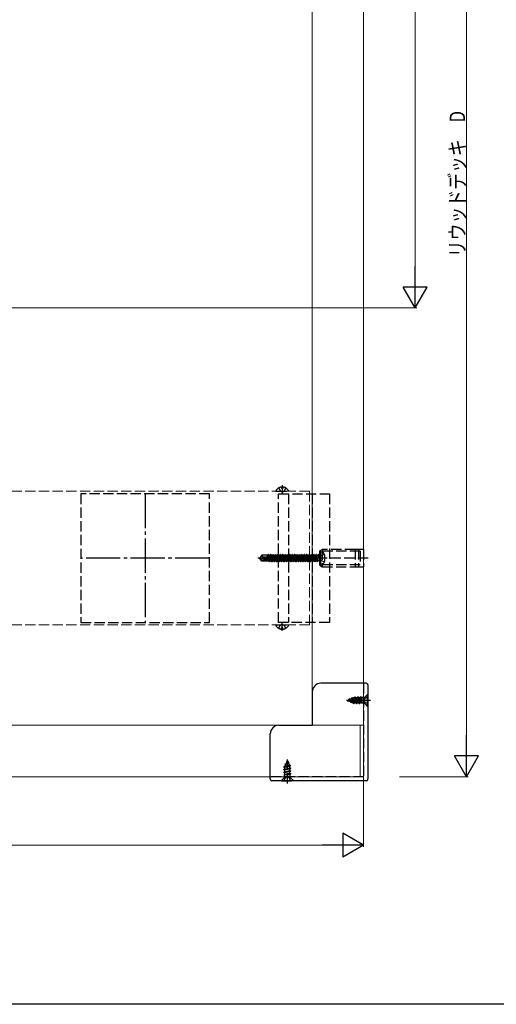
# Model space of a CAD drawing. Extents: x 0 to 1980, y 0 to 3207.
# Drawn here: x 1318 to 1596, y 0 to 574 of the extents above; entities that cross this region are included whole.
import ezdxf

# ---------------------------------------------------------------- set-up
doc = ezdxf.new("R2010")
doc.units = 0
for name, pattern in [('CENTER', [50.8, 31.75, -6.35, 6.35, -6.35]), ('YCENTER_1', [13, 10, -1, 1, -1]), ('YHIDDEN_1', [4, 3, -1])]:
    doc.linetypes.add(name, pattern=pattern)
for name, color, linetype, lineweight in [('YKK_11E', 7, 'CONTINUOUS', 13), ('YKK_12', 2, 'CONTINUOUS', 13), ('YKK_13', 4, 'CONTINUOUS', 30), ('YKK_D', 6, 'CONTINUOUS', 13)]:
    doc.layers.add(name, color=color, linetype=linetype, lineweight=lineweight)
doc.layers.add('YKK_ZWAK', color=7, linetype='CONTINUOUS')
doc.styles.add('text-b', font='extslim2.shx', dxfattribs={"width": 0.8, "bigfont": 'extfont2.shx'})

msp = doc.modelspace()

# ---------------------------------------------------------------- linework, layer by layer
at = {"layer": 'YKK_11E', "color": 0, "linetype": 'YHIDDEN_1', "lineweight": -2, "ltscale": 2}
for p, q in [((1428.5, 297.79, 3000), (1353.5, 297.79, 3000)), ((1353.5, 297.79, 3000), (1353.5, 222.79, 3000)), ((1428.5, 222.79, 3000), (1428.5, 297.79, 3000)), ((1353.5, 222.79, 3000), (1428.5, 222.79, 3000))]:
    msp.add_line(p, q, dxfattribs=at)
at = {"layer": 'YKK_11E', "color": 0, "linetype": 'YCENTER_1', "lineweight": -2, "ltscale": 2}
for p, q in [((1391, 297.79, 3000), (1391, 222.79, 3000)), ((1428.5, 260.29, 3000), (1353.5, 260.29, 3000))]:
    msp.add_line(p, q, dxfattribs=at)
at = {"layer": 'YKK_12', "ltscale": 2}
for p, q in [((1488.5, 162.79, 4500), (1488.5, 812.79, 4500)), ((1488.5, 162.79, 1500), (1488.5, 812.79, 1500)), ((1488.5, 812.79, 1500), (1488.5, 162.79, 1500)), ((1518.5, 162.79, 1500), (1518.5, 812.79, 1500)), ((1516.5, 162.79, 3000), (463.5, 162.79)), ((1488.5, 162.79, 1500), (1518.5, 162.79, 1500)), ((1516.5, 162.79, 3000), (1516.5, 132.79, 3000)), ((1516.5, 132.79, 3000), (463.5, 132.79))]:
    msp.add_line(p, q, dxfattribs=at)
at = {"layer": 'YKK_12', "linetype": 'YHIDDEN_1', "ltscale": 2}
for p, q in [((1487, 299.29, 3000), (493, 299.29)), ((1487, 299.29, 3000), (1487, 221.29, 3000)), ((1487, 221.29, 3000), (493, 221.29))]:
    msp.add_line(p, q, dxfattribs=at)
at = {"layer": 'YKK_13', "linetype": 'YHIDDEN_1', "ltscale": 2}
for p, q in [((1467.4, 299.3, 3000), (1474.6, 299.3, 3000)), ((1468.95, 301.26, 3000), (1469.86, 299.45, 3000)), ((1471, 298.84, 3000), (1469.86, 299.45, 3000)), ((1470.58, 301.77, 3000), (1470.58, 300.9, 3000)), ((1471.43, 300.9, 3000), (1470.58, 300.9, 3000)), ((1471, 298.84, 3000), (1472.15, 299.45, 3000)), ((1471.43, 301.77, 3000), (1471.43, 300.9, 3000)), ((1473.05, 301.26, 3000), (1472.15, 299.45, 3000)), ((1468.9, 222.8, 3000), (1468.9, 297.8, 3000)), ((1468.9, 297.8, 3000), (1498.5, 297.8, 3000)), ((1474.65, 297.8, 3000), (1474.65, 222.8, 3000)), ((1488.5, 297.8, 3000), (1488.5, 222.8, 3000)), ((1498.5, 297.8, 3000), (1498.5, 222.8, 3000)), ((1493, 264.49, 3000), (1494.39, 265.29, 3000)), ((1493, 256.09, 3000), (1493, 264.49, 3000)), ((1516.5, 264.29, 3000), (1493, 264.29, 3000)), ((1513.5, 265.29, 3000), (1494.39, 265.29, 3000)), ((1494.39, 265.29, 3000), (1494.39, 255.29, 3000)), ((1513.5, 265.39, 3000), (1513.5, 255.19, 3000)), ((1515.5, 265.39, 3000), (1513.5, 265.39, 3000)), ((1515.5, 265.39, 3000), (1515.5, 255.19, 3000)), ((1518.5, 265.29, 3000), (1515.5, 265.29, 3000)), ((1516.5, 264.29, 3000), (1516.5, 256.29, 3000)), ((1518.5, 265.29, 3000), (1518.5, 255.29, 3000)), ((1521.13, 260.29, 3000), (1489.84, 260.29, 3000)), ((1493.26, 261.44, 3000), (1492.65, 260.29, 3000)), ((1493.26, 259.15, 3000), (1492.65, 260.29, 3000)), ((1495.58, 262.59, 3000), (1493.26, 261.44, 3000)), ((1495.58, 257.99, 3000), (1493.26, 259.15, 3000)), ((1516.5, 256.29, 3000), (1493, 256.29, 3000)), ((1493, 256.09, 3000), (1494.39, 255.29, 3000)), ((1494.39, 255.29, 3000), (1513.5, 255.29, 3000)), ((1513.5, 255.19, 3000), (1515.5, 255.19, 3000)), ((1515.5, 255.29, 3000), (1518.5, 255.29, 3000)), ((1467.4, 221.3, 3000), (1474.6, 221.3, 3000)), ((1498.5, 222.8, 3000), (1468.9, 222.8, 3000)), ((1468.95, 219.33, 3000), (1469.86, 221.15, 3000)), ((1471, 221.75, 3000), (1469.86, 221.15, 3000)), ((1471.43, 219.7, 3000), (1470.58, 219.7, 3000)), ((1470.58, 218.82, 3000), (1470.58, 219.7, 3000)), ((1471, 221.75, 3000), (1472.15, 221.15, 3000)), ((1471.43, 218.82, 3000), (1471.43, 219.7, 3000)), ((1473.05, 219.33, 3000), (1472.15, 221.15, 3000)), ((1518.5, 187.29, 3000), (1518.5, 132.79, 3000)), ((1510.02, 177.72, 3000), (1510.38, 178.34, 3000)), ((1511.18, 175.89, 3000), (1510.38, 178.34, 3000)), ((1510.48, 178.34, 3000), (1510.38, 178.34, 3000)), ((1510.69, 177.99, 3000), (1510.48, 178.34, 3000)), ((1511.28, 175.89, 3000), (1510.48, 178.34, 3000)), ((1510.69, 177.99, 3000), (1511.58, 178.36, 3000)), ((1511.58, 178.36, 3000), (1511.97, 179.04, 3000)), ((1512.44, 175.87, 3000), (1511.58, 178.36, 3000)), ((1512.77, 175.29, 3000), (1511.97, 179.04, 3000)), ((1512.07, 179.04, 3000), (1511.97, 179.04, 3000)), ((1512.87, 175.29, 3000), (1512.07, 179.04, 3000)), ((1512.3, 178.66, 3000), (1512.07, 179.04, 3000)), ((1512.3, 178.66, 3000), (1512.56, 178.77, 3000)), ((1512.3, 178.66, 3000), (1513.17, 175.82, 3000)), ((1513.26, 178.77, 3000), (1512.56, 178.77, 3000)), ((1513.26, 178.77, 3000), (1513.56, 179.29, 3000)), ((1514.06, 175.82, 3000), (1513.26, 178.77, 3000)), ((1513.56, 179.29, 3000), (1514.36, 175.29, 3000)), ((1513.66, 179.29, 3000), (1513.56, 179.29, 3000)), ((1513.97, 178.77, 3000), (1513.66, 179.29, 3000)), ((1514.46, 175.29, 3000), (1513.66, 179.29, 3000)), ((1513.97, 178.77, 3000), (1514.76, 175.82, 3000)), ((1514.85, 178.77, 3000), (1513.97, 178.77, 3000)), ((1514.85, 178.77, 3000), (1515.15, 179.29, 3000)), ((1515.65, 175.82, 3000), (1514.85, 178.77, 3000)), ((1515.25, 179.29, 3000), (1515.15, 179.29, 3000)), ((1515.95, 175.29, 3000), (1515.15, 179.29, 3000)), ((1515.56, 178.77, 3000), (1515.25, 179.29, 3000)), ((1515.25, 179.29, 3000), (1516.05, 175.29, 3000)), ((1515.56, 178.77, 3000), (1516.35, 175.82, 3000)), ((1516.44, 178.77, 3000), (1515.56, 178.77, 3000)), ((1516.44, 178.77, 3000), (1516.74, 179.29, 3000)), ((1517.24, 175.82, 3000), (1516.44, 178.77, 3000)), ((1516.84, 179.29, 3000), (1516.74, 179.29, 3000)), ((1517.41, 175.94, 3000), (1516.74, 179.29, 3000)), ((1517.15, 178.77, 3000), (1516.84, 179.29, 3000)), ((1516.84, 179.29, 3000), (1517.41, 176.44, 3000)), ((1517.41, 178.77, 3000), (1517.15, 178.77, 3000)), ((1517.15, 178.77, 3000), (1517.41, 177.79, 3000)), ((1518.55, 178.93, 3000), (1517.41, 178.93, 3000)), ((1517.41, 178.93, 3000), (1517.41, 175.52, 3000)), ((1519.18, 178.44, 3000), (1518.58, 177.29, 3000)), ((1519, 179.04, 3000), (1519, 175.54, 3000)), ((1520.75, 180.79, 3000), (1519.12, 179.16, 3000)), ((1521, 179.34, 3000), (1519.18, 178.44, 3000)), ((1521, 180.79, 3000), (1520.75, 180.79, 3000)), ((1520.75, 173.79, 3000), (1520.75, 180.79, 3000)), ((1521, 173.79, 3000), (1521, 180.79, 3000)), ((1522.5, 177.29, 3000), (1507.51, 177.29, 3000)), ((1509, 177.29, 3000), (1510.02, 177.72, 3000)), ((1509, 177.29, 3000), (1510.8, 176.55, 3000)), ((1509.59, 176.69, 3000), (1509.32, 177.16, 3000)), ((1509.69, 176.69, 3000), (1509.59, 176.69, 3000)), ((1509.69, 176.69, 3000), (1509.84, 176.95, 3000)), ((1510.8, 176.55, 3000), (1510.02, 177.72, 3000)), ((1511.49, 176.26, 3000), (1510.69, 177.99, 3000)), ((1511.18, 175.89, 3000), (1510.8, 176.55, 3000)), ((1511.28, 175.89, 3000), (1511.18, 175.89, 3000)), ((1511.28, 175.89, 3000), (1511.49, 176.26, 3000)), ((1511.49, 176.26, 3000), (1512.44, 175.87, 3000)), ((1512.77, 175.29, 3000), (1512.44, 175.87, 3000)), ((1512.87, 175.29, 3000), (1512.77, 175.29, 3000)), ((1512.87, 175.29, 3000), (1513.17, 175.82, 3000)), ((1514.06, 175.82, 3000), (1513.17, 175.82, 3000)), ((1514.36, 175.29, 3000), (1514.06, 175.82, 3000)), ((1514.46, 175.29, 3000), (1514.36, 175.29, 3000)), ((1514.46, 175.29, 3000), (1514.76, 175.82, 3000)), ((1515.65, 175.82, 3000), (1514.76, 175.82, 3000)), ((1515.95, 175.29, 3000), (1515.65, 175.82, 3000)), ((1516.05, 175.29, 3000), (1515.95, 175.29, 3000)), ((1516.05, 175.29, 3000), (1516.35, 175.82, 3000)), ((1517.24, 175.82, 3000), (1516.35, 175.82, 3000)), ((1517.41, 175.52, 3000), (1517.24, 175.82, 3000)), ((1518.55, 175.66, 3000), (1517.41, 175.66, 3000)), ((1519.18, 176.15, 3000), (1518.58, 177.29, 3000)), ((1520.75, 173.79, 3000), (1519.12, 175.43, 3000)), ((1521, 175.24, 3000), (1519.18, 176.15, 3000)), ((1521, 173.79, 3000), (1520.75, 173.79, 3000)), ((1474, 128.79, 3000), (1474, 143.79, 3000)), ((1472, 138.52, 3000), (1475.75, 139.32, 3000)), ((1472, 138.42, 3000), (1475.75, 139.22, 3000)), ((1472, 138.52, 3000), (1472.58, 138.86, 3000)), ((1472, 138.42, 3000), (1472, 138.52, 3000)), ((1472, 138.42, 3000), (1472.52, 138.12, 3000)), ((1475.37, 139, 3000), (1472.52, 138.12, 3000)), ((1472.52, 137.24, 3000), (1472.52, 138.12, 3000)), ((1472.52, 137.24, 3000), (1475.47, 138.03, 3000)), ((1472.97, 139.8, 3000), (1472.58, 138.86, 3000)), ((1472.58, 138.86, 3000), (1475.07, 139.71, 3000)), ((1472.6, 140.11, 3000), (1475.05, 140.91, 3000)), ((1472.6, 140.01, 3000), (1475.05, 140.81, 3000)), ((1472.6, 140.11, 3000), (1473.25, 140.49, 3000)), ((1472.6, 140.01, 3000), (1472.6, 140.11, 3000)), ((1472.6, 140.01, 3000), (1472.97, 139.8, 3000)), ((1472.97, 139.8, 3000), (1474.7, 140.61, 3000)), ((1474, 142.29, 3000), (1473.25, 140.49, 3000)), ((1473.25, 140.49, 3000), (1474.42, 141.27, 3000)), ((1473.4, 141.7, 3000), (1473.87, 141.97, 3000)), ((1473.4, 141.6, 3000), (1473.4, 141.7, 3000)), ((1473.4, 141.6, 3000), (1473.65, 141.46, 3000)), ((1474, 142.29, 3000), (1474.42, 141.27, 3000)), ((1474.42, 141.27, 3000), (1475.05, 140.91, 3000)), ((1474.7, 140.61, 3000), (1475.05, 140.81, 3000)), ((1474.7, 140.61, 3000), (1475.07, 139.71, 3000)), ((1475.05, 140.81, 3000), (1475.05, 140.91, 3000)), ((1475.07, 139.71, 3000), (1475.75, 139.32, 3000)), ((1475.37, 139, 3000), (1475.75, 139.22, 3000)), ((1475.37, 139, 3000), (1475.47, 138.73, 3000)), ((1475.47, 138.03, 3000), (1475.47, 138.73, 3000)), ((1475.47, 138.03, 3000), (1476, 137.73, 3000)), ((1475.75, 139.22, 3000), (1475.75, 139.32, 3000)), ((1518.5, 132.79, 3000), (1464, 132.79, 3000)), ((1470.5, 130.54, 3000), (1472.13, 132.18, 3000)), ((1471.95, 130.29, 3000), (1472.85, 132.11, 3000)), ((1476, 137.73, 3000), (1472, 136.93, 3000)), ((1472, 136.83, 3000), (1476, 137.63, 3000)), ((1472, 136.93, 3000), (1472.52, 137.24, 3000)), ((1472, 136.83, 3000), (1472, 136.93, 3000)), ((1472, 136.83, 3000), (1472.52, 136.53, 3000)), ((1472, 135.34, 3000), (1476, 136.14, 3000)), ((1476, 136.04, 3000), (1472, 135.24, 3000)), ((1472, 135.34, 3000), (1472.52, 135.65, 3000)), ((1472, 135.24, 3000), (1472, 135.34, 3000)), ((1472, 135.24, 3000), (1472.52, 134.94, 3000)), ((1472.22, 133.88, 3000), (1472.52, 134.06, 3000)), ((1475.63, 133.88, 3000), (1472.22, 133.88, 3000)), ((1475.75, 132.29, 3000), (1472.25, 132.29, 3000)), ((1472.36, 132.74, 3000), (1472.36, 133.88, 3000)), ((1475.47, 137.33, 3000), (1472.52, 136.53, 3000)), ((1472.52, 135.65, 3000), (1472.52, 136.53, 3000)), ((1472.52, 135.65, 3000), (1475.47, 136.44, 3000)), ((1475.47, 135.74, 3000), (1472.52, 134.94, 3000)), ((1472.52, 134.06, 3000), (1472.52, 134.94, 3000)), ((1472.52, 134.06, 3000), (1475.47, 134.85, 3000)), ((1472.64, 133.88, 3000), (1476, 134.55, 3000)), ((1472.85, 132.11, 3000), (1474, 132.72, 3000)), ((1476, 134.45, 3000), (1473.14, 133.88, 3000)), ((1475.14, 132.11, 3000), (1474, 132.72, 3000)), ((1475.47, 134.15, 3000), (1474.49, 133.88, 3000)), ((1476.05, 130.29, 3000), (1475.14, 132.11, 3000)), ((1475.47, 137.33, 3000), (1476, 137.63, 3000)), ((1475.47, 136.44, 3000), (1475.47, 137.33, 3000)), ((1475.47, 136.44, 3000), (1476, 136.14, 3000)), ((1475.47, 135.74, 3000), (1476, 136.04, 3000)), ((1475.47, 134.85, 3000), (1475.47, 135.74, 3000)), ((1475.47, 134.85, 3000), (1476, 134.55, 3000)), ((1475.47, 134.15, 3000), (1476, 134.45, 3000)), ((1475.47, 133.88, 3000), (1475.47, 134.15, 3000)), ((1475.63, 132.74, 3000), (1475.63, 133.88, 3000)), ((1477.5, 130.54, 3000), (1475.87, 132.18, 3000)), ((1476, 137.63, 3000), (1476, 137.73, 3000)), ((1476, 136.04, 3000), (1476, 136.14, 3000)), ((1476, 134.45, 3000), (1476, 134.55, 3000)), ((1470.5, 130.29, 3000), (1470.5, 130.54, 3000)), ((1470.5, 130.54, 3000), (1477.5, 130.54, 3000)), ((1470.5, 130.29, 3000), (1477.5, 130.29, 3000)), ((1477.5, 130.29, 3000), (1477.5, 130.54, 3000))]:
    msp.add_line(p, q, dxfattribs=at)
at = {"layer": 'YKK_13', "linetype": 'CENTER', "ltscale": 2}
for p, q in [((1471, 302.8, 3000), (1471, 297.8, 3000)), ((1471, 217.8, 3000), (1471, 222.8, 3000))]:
    msp.add_line(p, q, dxfattribs=at)
at = {"layer": 'YKK_13', "linetype": 'YCENTER_1', "ltscale": 2}
msp.add_line((1497.2, 260.29, 3000), (1456.8, 260.29, 3000), dxfattribs=at)
at = {"layer": 'YKK_13', "linetype": 'Continuous', "ltscale": 2}
for p, q in [((1459.05, 261.99, 3000), (1458, 260.44, 3000)), ((1458, 260.44, 3000), (1458, 260.14, 3000)), ((1459.51, 260.29, 3000), (1458, 260.44, 3000)), ((1459.51, 260.29, 3000), (1458, 260.29, 3000)), ((1459.05, 258.59, 3000), (1458, 260.14, 3000)), ((1458.36, 260.14, 3000), (1458, 260.14, 3000)), ((1463.61, 258.95, 3000), (1458.36, 260.14, 3000)), ((1459.2, 258.89, 3000), (1458.36, 260.14, 3000)), ((1462.4, 261.99, 3000), (1459.05, 261.99, 3000)), ((1459.9, 260.99, 3000), (1459.05, 261.99, 3000)), ((1459.05, 258.59, 3000), (1459.2, 258.89, 3000)), ((1462.4, 258.59, 3000), (1459.05, 258.59, 3000)), ((1463.45, 258.89, 3000), (1459.2, 258.89, 3000)), ((1459.4, 260.29, 3000), (1459.9, 260.99, 3000)), ((1463.51, 259.39, 3000), (1459.51, 260.29, 3000)), ((1459.9, 260.99, 3000), (1462.4, 261.24, 3000)), ((1462.4, 259.64, 3000), (1462.4, 261.99, 3000)), ((1462.61, 261.97, 3000), (1462.4, 261.97, 3000)), ((1462.4, 258.59, 3000), (1462.4, 258.89, 3000)), ((1463.26, 258.61, 3000), (1462.4, 258.61, 3000)), ((1462.85, 262.39, 3000), (1462.61, 261.97, 3000)), ((1463.09, 259.48, 3000), (1462.61, 261.97, 3000)), ((1462.95, 262.39, 3000), (1462.85, 262.39, 3000)), ((1463.35, 259.42, 3000), (1462.85, 262.39, 3000)), ((1462.95, 262.39, 3000), (1463.27, 261.84, 3000)), ((1462.95, 262.39, 3000), (1463.45, 259.4, 3000)), ((1463.26, 258.61, 3000), (1463.2, 258.89, 3000)), ((1463.55, 258.19, 3000), (1463.26, 258.61, 3000)), ((1463.97, 258.74, 3000), (1463.27, 261.84, 3000)), ((1463.93, 261.84, 3000), (1463.27, 261.84, 3000)), ((1463.55, 258.19, 3000), (1463.43, 258.89, 3000)), ((1463.53, 258.91, 3000), (1463.65, 258.19, 3000)), ((1463.65, 258.19, 3000), (1463.97, 258.74, 3000)), ((1464.25, 262.39, 3000), (1463.93, 261.84, 3000)), ((1464.63, 258.74, 3000), (1463.93, 261.84, 3000)), ((1464.63, 258.74, 3000), (1463.97, 258.74, 3000)), ((1464.95, 258.19, 3000), (1464.25, 262.39, 3000)), ((1464.35, 262.39, 3000), (1464.25, 262.39, 3000)), ((1464.35, 262.39, 3000), (1465.05, 258.19, 3000)), ((1464.35, 262.39, 3000), (1464.67, 261.84, 3000)), ((1464.95, 258.19, 3000), (1464.63, 258.74, 3000)), ((1465.37, 258.74, 3000), (1464.67, 261.84, 3000)), ((1465.33, 261.84, 3000), (1464.67, 261.84, 3000)), ((1465.05, 258.19, 3000), (1465.37, 258.74, 3000)), ((1465.65, 262.39, 3000), (1465.33, 261.84, 3000)), ((1466.03, 258.74, 3000), (1465.33, 261.84, 3000)), ((1466.03, 258.74, 3000), (1465.37, 258.74, 3000)), ((1466.35, 258.19, 3000), (1465.65, 262.39, 3000)), ((1465.75, 262.39, 3000), (1465.65, 262.39, 3000)), ((1465.75, 262.39, 3000), (1466.45, 258.19, 3000)), ((1465.75, 262.39, 3000), (1466.07, 261.84, 3000)), ((1466.35, 258.19, 3000), (1466.03, 258.74, 3000)), ((1466.77, 258.74, 3000), (1466.07, 261.84, 3000)), ((1466.73, 261.84, 3000), (1466.07, 261.84, 3000)), ((1466.45, 258.19, 3000), (1466.77, 258.74, 3000)), ((1467.05, 262.39, 3000), (1466.73, 261.84, 3000)), ((1467.43, 258.74, 3000), (1466.73, 261.84, 3000)), ((1467.43, 258.74, 3000), (1466.77, 258.74, 3000)), ((1467.75, 258.19, 3000), (1467.05, 262.39, 3000)), ((1467.15, 262.39, 3000), (1467.05, 262.39, 3000)), ((1467.15, 262.39, 3000), (1467.85, 258.19, 3000)), ((1467.15, 262.39, 3000), (1467.47, 261.84, 3000)), ((1467.75, 258.19, 3000), (1467.43, 258.74, 3000)), ((1468.17, 258.74, 3000), (1467.47, 261.84, 3000)), ((1468.13, 261.84, 3000), (1467.47, 261.84, 3000)), ((1467.85, 258.19, 3000), (1468.17, 258.74, 3000)), ((1468.45, 262.39, 3000), (1468.13, 261.84, 3000)), ((1468.83, 258.74, 3000), (1468.13, 261.84, 3000)), ((1468.83, 258.74, 3000), (1468.17, 258.74, 3000)), ((1469.15, 258.19, 3000), (1468.45, 262.39, 3000)), ((1468.55, 262.39, 3000), (1468.45, 262.39, 3000)), ((1468.55, 262.39, 3000), (1469.25, 258.19, 3000)), ((1468.55, 262.39, 3000), (1468.87, 261.84, 3000)), ((1469.15, 258.19, 3000), (1468.83, 258.74, 3000)), ((1469.53, 261.84, 3000), (1468.87, 261.84, 3000)), ((1469.57, 258.74, 3000), (1468.87, 261.84, 3000)), ((1469.25, 258.19, 3000), (1469.57, 258.74, 3000)), ((1469.85, 262.39, 3000), (1469.53, 261.84, 3000)), ((1470.23, 258.74, 3000), (1469.53, 261.84, 3000)), ((1470.23, 258.74, 3000), (1469.57, 258.74, 3000)), ((1470.55, 258.19, 3000), (1469.85, 262.39, 3000)), ((1469.95, 262.39, 3000), (1469.85, 262.39, 3000)), ((1469.95, 262.39, 3000), (1470.65, 258.19, 3000)), ((1469.95, 262.39, 3000), (1470.27, 261.84, 3000)), ((1470.55, 258.19, 3000), (1470.23, 258.74, 3000)), ((1470.93, 261.84, 3000), (1470.27, 261.84, 3000)), ((1470.97, 258.74, 3000), (1470.27, 261.84, 3000)), ((1470.65, 258.19, 3000), (1470.97, 258.74, 3000)), ((1471.25, 262.39, 3000), (1470.93, 261.84, 3000)), ((1471.63, 258.74, 3000), (1470.93, 261.84, 3000)), ((1471.63, 258.74, 3000), (1470.97, 258.74, 3000)), ((1471.95, 258.19, 3000), (1471.25, 262.39, 3000)), ((1471.35, 262.39, 3000), (1471.25, 262.39, 3000)), ((1471.35, 262.39, 3000), (1472.05, 258.19, 3000)), ((1471.35, 262.39, 3000), (1471.67, 261.84, 3000)), ((1471.95, 258.19, 3000), (1471.63, 258.74, 3000)), ((1472.37, 258.74, 3000), (1471.67, 261.84, 3000)), ((1472.33, 261.84, 3000), (1471.67, 261.84, 3000)), ((1472.05, 258.19, 3000), (1472.37, 258.74, 3000)), ((1472.65, 262.39, 3000), (1472.33, 261.84, 3000)), ((1473.03, 258.74, 3000), (1472.33, 261.84, 3000)), ((1473.03, 258.74, 3000), (1472.37, 258.74, 3000)), ((1473.35, 258.19, 3000), (1472.65, 262.39, 3000)), ((1472.75, 262.39, 3000), (1472.65, 262.39, 3000)), ((1472.75, 262.39, 3000), (1473.45, 258.19, 3000)), ((1472.75, 262.39, 3000), (1473.07, 261.84, 3000)), ((1473.35, 258.19, 3000), (1473.03, 258.74, 3000)), ((1473.77, 258.74, 3000), (1473.07, 261.84, 3000)), ((1473.73, 261.84, 3000), (1473.07, 261.84, 3000)), ((1473.45, 258.19, 3000), (1473.77, 258.74, 3000)), ((1474.05, 262.39, 3000), (1473.73, 261.84, 3000)), ((1474.43, 258.74, 3000), (1473.73, 261.84, 3000)), ((1474.43, 258.74, 3000), (1473.77, 258.74, 3000)), ((1474.75, 258.19, 3000), (1474.05, 262.39, 3000)), ((1474.15, 262.39, 3000), (1474.05, 262.39, 3000)), ((1474.15, 262.39, 3000), (1474.85, 258.19, 3000)), ((1474.15, 262.39, 3000), (1474.47, 261.84, 3000)), ((1474.75, 258.19, 3000), (1474.43, 258.74, 3000)), ((1475.17, 258.74, 3000), (1474.47, 261.84, 3000)), ((1475.13, 261.84, 3000), (1474.47, 261.84, 3000)), ((1474.85, 258.19, 3000), (1475.17, 258.74, 3000)), ((1475.45, 262.39, 3000), (1475.13, 261.84, 3000)), ((1475.83, 258.74, 3000), (1475.13, 261.84, 3000)), ((1475.83, 258.74, 3000), (1475.17, 258.74, 3000)), ((1476.15, 258.19, 3000), (1475.45, 262.39, 3000)), ((1475.55, 262.39, 3000), (1475.45, 262.39, 3000)), ((1475.55, 262.39, 3000), (1476.25, 258.19, 3000)), ((1475.55, 262.39, 3000), (1475.87, 261.84, 3000)), ((1476.15, 258.19, 3000), (1475.83, 258.74, 3000)), ((1476.57, 258.74, 3000), (1475.87, 261.84, 3000)), ((1476.53, 261.84, 3000), (1475.87, 261.84, 3000)), ((1476.25, 258.19, 3000), (1476.57, 258.74, 3000)), ((1476.85, 262.39, 3000), (1476.53, 261.84, 3000)), ((1477.23, 258.74, 3000), (1476.53, 261.84, 3000)), ((1477.23, 258.74, 3000), (1476.57, 258.74, 3000)), ((1477.55, 258.19, 3000), (1476.85, 262.39, 3000)), ((1476.95, 262.39, 3000), (1476.85, 262.39, 3000)), ((1476.95, 262.39, 3000), (1477.65, 258.19, 3000)), ((1476.95, 262.39, 3000), (1477.27, 261.84, 3000)), ((1477.55, 258.19, 3000), (1477.23, 258.74, 3000)), ((1477.97, 258.74, 3000), (1477.27, 261.84, 3000)), ((1477.93, 261.84, 3000), (1477.27, 261.84, 3000)), ((1477.65, 258.19, 3000), (1477.97, 258.74, 3000)), ((1478.25, 262.39, 3000), (1477.93, 261.84, 3000)), ((1478.63, 258.74, 3000), (1477.93, 261.84, 3000)), ((1478.63, 258.74, 3000), (1477.97, 258.74, 3000)), ((1478.95, 258.19, 3000), (1478.25, 262.39, 3000)), ((1478.35, 262.39, 3000), (1478.25, 262.39, 3000)), ((1478.35, 262.39, 3000), (1479.05, 258.19, 3000)), ((1478.35, 262.39, 3000), (1478.67, 261.84, 3000)), ((1478.95, 258.19, 3000), (1478.63, 258.74, 3000)), ((1479.37, 258.74, 3000), (1478.67, 261.84, 3000)), ((1479.33, 261.84, 3000), (1478.67, 261.84, 3000)), ((1479.05, 258.19, 3000), (1479.37, 258.74, 3000)), ((1479.65, 262.39, 3000), (1479.33, 261.84, 3000)), ((1480.03, 258.74, 3000), (1479.33, 261.84, 3000)), ((1480.03, 258.74, 3000), (1479.37, 258.74, 3000)), ((1480.35, 258.19, 3000), (1479.65, 262.39, 3000)), ((1479.75, 262.39, 3000), (1479.65, 262.39, 3000)), ((1479.75, 262.39, 3000), (1480.45, 258.19, 3000)), ((1479.75, 262.39, 3000), (1480.07, 261.84, 3000)), ((1480.35, 258.19, 3000), (1480.03, 258.74, 3000)), ((1480.73, 261.84, 3000), (1480.07, 261.84, 3000)), ((1480.77, 258.74, 3000), (1480.07, 261.84, 3000)), ((1480.45, 258.19, 3000), (1480.77, 258.74, 3000)), ((1481.05, 262.39, 3000), (1480.73, 261.84, 3000)), ((1481.08, 260.29, 3000), (1480.73, 261.84, 3000)), ((1481.43, 258.74, 3000), (1480.77, 258.74, 3000)), ((1481.75, 258.19, 3000), (1481.05, 262.39, 3000)), ((1481.15, 262.39, 3000), (1481.05, 262.39, 3000)), ((1481.43, 258.74, 3000), (1481.08, 260.29, 3000)), ((1481.15, 262.39, 3000), (1481.85, 258.19, 3000)), ((1481.15, 262.39, 3000), (1481.47, 261.84, 3000)), ((1481.75, 258.19, 3000), (1481.43, 258.74, 3000)), ((1482.13, 261.84, 3000), (1481.47, 261.84, 3000)), ((1482.17, 258.74, 3000), (1481.47, 261.84, 3000)), ((1481.85, 258.19, 3000), (1482.17, 258.74, 3000)), ((1482.45, 262.39, 3000), (1482.13, 261.84, 3000)), ((1482.48, 260.29, 3000), (1482.13, 261.84, 3000)), ((1482.83, 258.74, 3000), (1482.17, 258.74, 3000)), ((1483.15, 258.19, 3000), (1482.45, 262.39, 3000)), ((1482.55, 262.39, 3000), (1482.45, 262.39, 3000)), ((1482.83, 258.74, 3000), (1482.48, 260.29, 3000)), ((1482.55, 262.39, 3000), (1483.25, 258.19, 3000)), ((1482.55, 262.39, 3000), (1482.87, 261.84, 3000)), ((1483.15, 258.19, 3000), (1482.83, 258.74, 3000)), ((1483.53, 261.84, 3000), (1482.87, 261.84, 3000)), ((1483.57, 258.74, 3000), (1482.87, 261.84, 3000)), ((1483.25, 258.19, 3000), (1483.57, 258.74, 3000)), ((1483.85, 262.39, 3000), (1483.53, 261.84, 3000)), ((1483.88, 260.29, 3000), (1483.53, 261.84, 3000)), ((1484.23, 258.74, 3000), (1483.57, 258.74, 3000)), ((1484.55, 258.19, 3000), (1483.85, 262.39, 3000)), ((1483.95, 262.39, 3000), (1483.85, 262.39, 3000)), ((1484.23, 258.74, 3000), (1483.88, 260.29, 3000)), ((1483.95, 262.39, 3000), (1484.65, 258.19, 3000)), ((1483.95, 262.39, 3000), (1484.27, 261.84, 3000)), ((1484.55, 258.19, 3000), (1484.23, 258.74, 3000)), ((1484.93, 261.84, 3000), (1484.27, 261.84, 3000)), ((1484.97, 258.74, 3000), (1484.27, 261.84, 3000)), ((1484.65, 258.19, 3000), (1484.97, 258.74, 3000)), ((1485.25, 262.39, 3000), (1484.93, 261.84, 3000)), ((1485.28, 260.29, 3000), (1484.93, 261.84, 3000)), ((1485.63, 258.74, 3000), (1484.97, 258.74, 3000)), ((1485.95, 258.19, 3000), (1485.25, 262.39, 3000)), ((1485.35, 262.39, 3000), (1485.25, 262.39, 3000)), ((1485.63, 258.74, 3000), (1485.28, 260.29, 3000)), ((1485.35, 262.39, 3000), (1486.05, 258.19, 3000)), ((1485.35, 262.39, 3000), (1485.67, 261.84, 3000)), ((1485.95, 258.19, 3000), (1485.63, 258.74, 3000)), ((1486.37, 258.74, 3000), (1485.67, 261.84, 3000)), ((1486.33, 261.84, 3000), (1485.67, 261.84, 3000)), ((1486.05, 258.19, 3000), (1486.37, 258.74, 3000)), ((1486.65, 262.39, 3000), (1486.33, 261.84, 3000)), ((1487.03, 258.74, 3000), (1486.33, 261.84, 3000)), ((1487.03, 258.74, 3000), (1486.37, 258.74, 3000)), ((1487.35, 258.19, 3000), (1486.65, 262.39, 3000)), ((1486.75, 262.39, 3000), (1486.65, 262.39, 3000)), ((1486.75, 262.39, 3000), (1487.45, 258.19, 3000)), ((1486.75, 262.39, 3000), (1487.07, 261.84, 3000)), ((1487.35, 258.19, 3000), (1487.03, 258.74, 3000)), ((1487.77, 258.74, 3000), (1487.07, 261.84, 3000)), ((1487.73, 261.84, 3000), (1487.07, 261.84, 3000)), ((1487.45, 258.19, 3000), (1487.77, 258.74, 3000)), ((1488.05, 262.39, 3000), (1487.73, 261.84, 3000)), ((1488.43, 258.74, 3000), (1487.73, 261.84, 3000)), ((1488.43, 258.74, 3000), (1487.77, 258.74, 3000)), ((1488.75, 258.19, 3000), (1488.05, 262.39, 3000)), ((1488.15, 262.39, 3000), (1488.05, 262.39, 3000)), ((1488.15, 262.39, 3000), (1488.85, 258.19, 3000)), ((1488.15, 262.39, 3000), (1488.47, 261.84, 3000)), ((1488.75, 258.19, 3000), (1488.43, 258.74, 3000)), ((1489.17, 258.74, 3000), (1488.47, 261.84, 3000)), ((1489.13, 261.84, 3000), (1488.47, 261.84, 3000)), ((1488.85, 258.19, 3000), (1489.17, 258.74, 3000)), ((1489.45, 262.39, 3000), (1489.13, 261.84, 3000)), ((1489.83, 258.74, 3000), (1489.13, 261.84, 3000)), ((1489.83, 258.74, 3000), (1489.17, 258.74, 3000)), ((1490.15, 258.19, 3000), (1489.45, 262.39, 3000)), ((1489.55, 262.39, 3000), (1489.45, 262.39, 3000)), ((1489.55, 262.39, 3000), (1490.25, 258.19, 3000)), ((1489.55, 262.39, 3000), (1489.87, 261.84, 3000)), ((1490.15, 258.19, 3000), (1489.83, 258.74, 3000)), ((1490.57, 258.74, 3000), (1489.87, 261.84, 3000)), ((1490.53, 261.84, 3000), (1489.87, 261.84, 3000)), ((1490.25, 258.19, 3000), (1490.57, 258.74, 3000)), ((1490.85, 262.39, 3000), (1490.53, 261.84, 3000)), ((1491.23, 258.74, 3000), (1490.53, 261.84, 3000)), ((1491.23, 258.74, 3000), (1490.57, 258.74, 3000)), ((1491.55, 258.19, 3000), (1490.85, 262.39, 3000)), ((1490.95, 262.39, 3000), (1490.85, 262.39, 3000)), ((1490.95, 262.39, 3000), (1491.27, 261.84, 3000)), ((1490.95, 262.39, 3000), (1491.65, 258.19, 3000)), ((1491.55, 258.19, 3000), (1491.23, 258.74, 3000)), ((1491.97, 258.74, 3000), (1491.27, 261.84, 3000)), ((1491.93, 261.84, 3000), (1491.27, 261.84, 3000)), ((1491.65, 258.19, 3000), (1491.97, 258.74, 3000)), ((1492.25, 262.39, 3000), (1491.93, 261.84, 3000)), ((1491.93, 261.84, 3000), (1492.85, 258.79, 3000)), ((1492.8, 258.74, 3000), (1491.97, 258.74, 3000)), ((1492.35, 262.39, 3000), (1492.25, 262.39, 3000)), ((1492.35, 262.39, 3000), (1492.25, 262.39, 3000)), ((1492.85, 258.79, 3000), (1492.25, 262.39, 3000)), ((1492.35, 262.39, 3000), (1492.67, 261.84, 3000)), ((1492.35, 262.39, 3000), (1492.95, 258.79, 3000)), ((1492.8, 261.84, 3000), (1492.67, 261.84, 3000)), ((1492.95, 258.79, 3000), (1492.67, 261.84, 3000)), ((1492.95, 258.79, 3000), (1492.85, 258.79, 3000)), ((1493.5, 264.21, 3000), (1493, 264.12, 3000)), ((1493, 256.47, 3000), (1493, 264.12, 3000)), ((1493.5, 264.21, 3000), (1494.47, 264.03, 3000)), ((1493.5, 256.38, 3000), (1493.5, 264.21, 3000)), ((1463.65, 258.19, 3000), (1463.55, 258.19, 3000)), ((1465.05, 258.19, 3000), (1464.95, 258.19, 3000)), ((1466.45, 258.19, 3000), (1466.35, 258.19, 3000)), ((1467.85, 258.19, 3000), (1467.75, 258.19, 3000)), ((1469.25, 258.19, 3000), (1469.15, 258.19, 3000)), ((1470.65, 258.19, 3000), (1470.55, 258.19, 3000)), ((1472.05, 258.19, 3000), (1471.95, 258.19, 3000)), ((1473.45, 258.19, 3000), (1473.35, 258.19, 3000)), ((1474.85, 258.19, 3000), (1474.75, 258.19, 3000)), ((1476.25, 258.19, 3000), (1476.15, 258.19, 3000)), ((1477.65, 258.19, 3000), (1477.55, 258.19, 3000)), ((1479.05, 258.19, 3000), (1478.95, 258.19, 3000)), ((1480.45, 258.19, 3000), (1480.35, 258.19, 3000)), ((1481.85, 258.19, 3000), (1481.75, 258.19, 3000)), ((1483.25, 258.19, 3000), (1483.15, 258.19, 3000)), ((1484.65, 258.19, 3000), (1484.55, 258.19, 3000)), ((1486.05, 258.19, 3000), (1485.95, 258.19, 3000)), ((1487.45, 258.19, 3000), (1487.35, 258.19, 3000)), ((1488.85, 258.19, 3000), (1488.75, 258.19, 3000)), ((1490.25, 258.19, 3000), (1490.15, 258.19, 3000)), ((1491.65, 258.19, 3000), (1491.55, 258.19, 3000)), ((1493.5, 256.38, 3000), (1493, 256.47, 3000)), ((1493.5, 256.38, 3000), (1494.47, 256.55, 3000))]:
    msp.add_line(p, q, dxfattribs=at)
at = {"layer": 'YKK_13', "ltscale": 2}
for p, q in [((1520, 187.29, 3000), (1493.5, 187.29, 3000)), ((1521, 186.29, 3000), (1521, 131.29, 3000)), ((1488.5, 182.29, 3000), (1488.5, 162.79, 3000)), ((1469, 162.79, 3000), (1488.5, 162.79, 3000)), ((1464, 131.29, 3000), (1464, 157.79, 3000)), ((1520, 130.29, 3000), (1465, 130.29, 3000))]:
    msp.add_line(p, q, dxfattribs=at)
at = {"layer": 'YKK_13', "linetype": 'YHIDDEN_1', "ltscale": 2}
for centre, radius, start, end in [((1467.4, 299.45, 3000), 0.154, 152.71904, 270), ((1471, 297.6, 3000), 4.2, 95.80773, 152.71904), ((1471, 297.6, 3000), 4.2, 27.28096, 84.19227), ((1474.6, 299.45, 3000), 0.154, 270, 27.28096), ((1467.4, 221.14, 3000), 0.154, 90, 207.28096), ((1471, 223, 3000), 4.2, 207.28096, 264.19227), ((1471, 223, 3000), 4.2, 275.80773, 332.71904), ((1474.6, 221.14, 3000), 0.154, 332.71904, 90), ((1518.55, 179.73, 3000), 0.8, 270, 315), ((1518.55, 174.86, 3000), 0.8, 45, 90), ((1471.56, 132.74, 3000), 0.8, 315, 360), ((1476.43, 132.74, 3000), 0.8, 180, 225)]:
    msp.add_arc(centre, radius, start, end, dxfattribs=at)
at = {"layer": 'YKK_13', "linetype": 'Continuous', "ltscale": 2}
for centre, radius, start, end in [((1463.45, 259.14, 3000), 0.248, 270, 77.19096), ((1492.8, 262.04, 3000), 0.2, 270, 360), ((1492.8, 258.54, 3000), 0.2, 360, 90), ((1494.32, 263.15, 3000), 0.9, 30.63591, 80), ((1489.5, 260.29, 3000), 6.5, 329.36409, 30.63591), ((1494.32, 257.44, 3000), 0.9, 280, 329.36409)]:
    msp.add_arc(centre, radius, start, end, dxfattribs=at)
at = {"layer": 'YKK_13', "ltscale": 2}
for centre, radius, start, end in [((1493.5, 182.29, 3000), 5, 90, 180), ((1520, 186.29, 3000), 1, 360, 90), ((1469, 157.79, 3000), 5, 90, 180), ((1465, 131.29, 3000), 1, 180, 270), ((1465, 131.29, 3000), 1, 249.31228, 270), ((1520, 131.29, 3000), 1, 270, 360)]:
    msp.add_arc(centre, radius, start, end, dxfattribs=at)
at = {"layer": 'YKK_D', "ltscale": 2}
for p, q in [((1548.5, 420.3), (1548.5, 806.79)), ((1224.5, 406.3), (1549.5, 406.3)), ((1518.5, 161.79), (1518.5, 91.79)), ((475.5, 92.79), (1504.5, 92.79))]:
    msp.add_line(p, q, dxfattribs=at)
at = {"layer": 'YKK_D'}
for p, q in [((1578.5, 798.79), (1578.5, 146.79)), ((1539.5, 132.79), (1579.5, 132.79))]:
    msp.add_line(p, q, dxfattribs=at)
at = {"layer": 'YKK_D', "lineweight": -2}
for p, q in [((1548.5, 406.3), (1548.5, 430.54)), ((1548.5, 406.3), (1541.5, 418.42)), ((1555.5, 418.42), (1541.5, 418.42)), ((1548.5, 406.3), (1555.5, 418.42)), ((1578.5, 132.79), (1578.5, 157.04)), ((1578.5, 132.79), (1571.5, 144.92)), ((1585.5, 144.92), (1571.5, 144.92)), ((1578.5, 132.79), (1585.5, 144.92)), ((1518.5, 92.79), (1506.38, 99.79)), ((1506.38, 99.79), (1506.38, 85.79)), ((1518.5, 92.79), (1494.25, 92.79)), ((1518.5, 92.79), (1506.38, 85.79))]:
    msp.add_line(p, q, dxfattribs=at)
at = {"layer": 'YKK_ZWAK'}
msp.add_line((1980, 0), (0, 0), dxfattribs=at)

# ---------------------------------------------------------------- texts
at = {"layer": 'YKK_D', "style": 'text-b', "width": 0.8}
msp.add_text('リウッドデッキ\u3000D', height=9, rotation=90, dxfattribs=at).set_placement((1577.7, 435.83))

doc.saveas('drawing.dxf')
